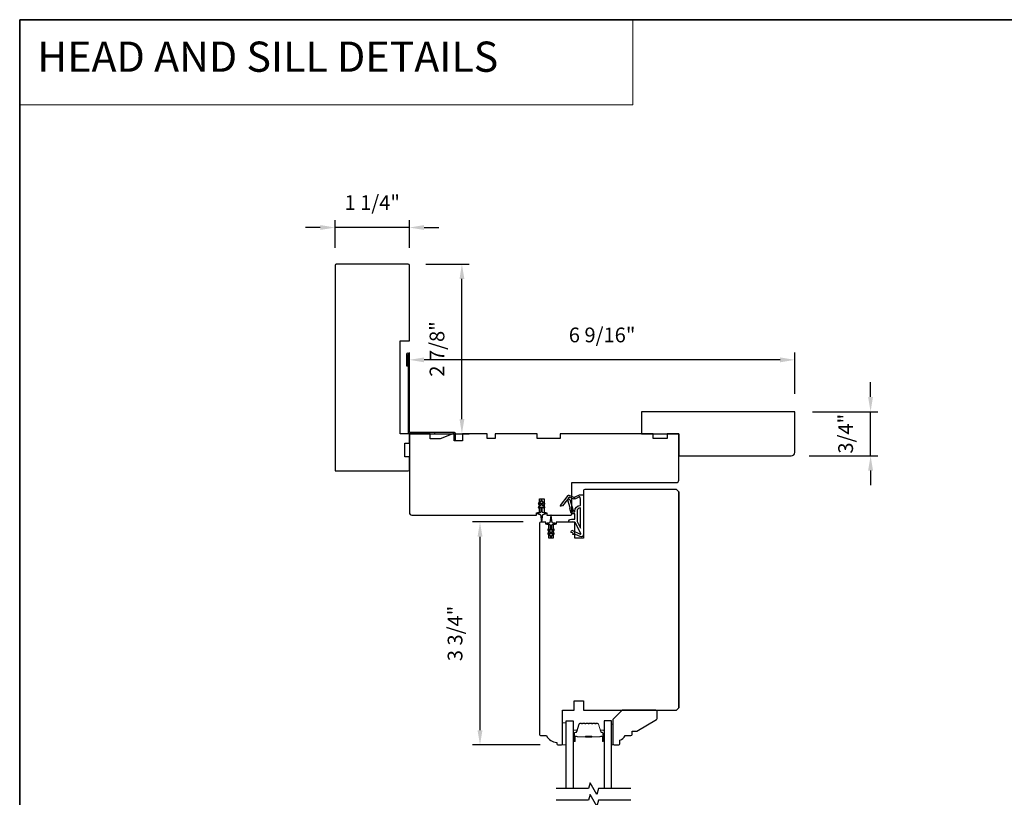
# Model space of a CAD drawing. Extents: x 3441 to 3642, y -1733 to -1447.
# Drawn here: x 3441 to 3457, y -1520 to -1507 of the extents above; entities that cross this region are included whole.
import ezdxf

# ---------------------------------------------------------------- set-up
doc = ezdxf.new("R2010")
doc.units = 0
doc.header["$LTSCALE"] = 250
doc.header["$MEASUREMENT"] = 0
doc.header["$PDMODE"] = 3
doc.header["$PDSIZE"] = -2
doc.linetypes.add('HIDDEN', pattern=[0.375, 0.25, -0.125])
doc.layers.get('DEFPOINTS').update_dxf_attribs({"color": 2, "linetype": 'CONTINUOUS'})
for name, color, linetype, lineweight in [('1', 1, 'CONTINUOUS', 13), ('2', 2, 'CONTINUOUS', 25), ('5', 7, 'HIDDEN', 9), ('6', 6, 'CONTINUOUS', 5), ('8', 7, 'CONTINUOUS', 35), ('Butal', 9, 'CONTINUOUS', 15), ('Spacer Bar', 1, 'CONTINUOUS', 9), ('Vinyl', 6, 'CONTINUOUS', 15), ('Visible (ANSI)', 7, 'CONTINUOUS', 25), ('Wood', 7, 'CONTINUOUS', 25)]:
    doc.layers.add(name, color=color, linetype=linetype, lineweight=lineweight)
for name, color, linetype in [('3', 3, 'CONTINUOUS'), ('7', 7, 'CONTINUOUS'), ('Glass', 6, 'CONTINUOUS'), ('MISCELLANEOUS', 6, 'CONTINUOUS')]:
    doc.layers.add(name, color=color, linetype=linetype)
doc.styles.add('BOLD', font='txt')
doc.styles.add('ROMANS', font='romans')
doc.dimstyles.new('LWDEC$0', dxfattribs={"dimscale": 0.125, "dimtxt": 2.5, "dimasz": 1, "dimexe": 1.25, "dimexo": 3, "dimgap": 2, "dimtad": 1, "dimtoh": 1, "dimdec": 4, "dimzin": 11, "dimdsep": 46, "dimlunit": 5, "dimtxsty": 'ROMANS', "dimcen": 0, "dimdle": 1.5, "dimazin": 0, "dimtfac": 1, "dimtdec": 4, "dimtix": 1, "dimtmove": 0, "dimatfit": 3, "dimfxl": 0, "dimfrac": 2, "dimtzin": 0, "dimarcsym": 0})

# ---------------------------------------------------------------- blocks, each defined once
blk = doc.blocks.new('*D115')
at = {"layer": '2', "color": 0, "linetype": 'ByBlock', "lineweight": -2}
for p, q in [((3449.075, -1515.022), (3448.218, -1515.022)), ((3448.343, -1518.552), (3448.343, -1515.272)), ((3449.365, -1518.802), (3448.218, -1518.802))]:
    blk.add_line(p, q, dxfattribs=at)
at = {"layer": '2', "color": 0}
for points in [[(3448.301, -1515.272), (3448.385, -1515.272), (3448.343, -1515.022)], [(3448.301, -1518.552), (3448.385, -1518.552), (3448.343, -1518.802)]]:
    blk.add_solid(points, dxfattribs=at)
at = {"layer": 'DEFPOINTS', "color": 0}
for p in [(3448.343, -1515.022), (3449.375, -1515.022), (3449.665, -1518.802)]:
    blk.add_point(p, dxfattribs=at)
at = {"layer": '2', "color": 0, "insert": (3447.952, -1516.912), "char_height": 0.25, "attachment_point": 5, "rotation": 90, "style": 'ROMANS'}
blk.add_mtext('3 3/4"', dxfattribs=at)
blk = doc.blocks.new('*D116')
at = {"layer": '2', "color": 0, "linetype": 'ByBlock', "lineweight": -2}
for p, q in [((3447.145, -1513.04), (3447.145, -1512.148)), ((3453.681, -1512.852), (3453.681, -1512.148)), ((3453.431, -1512.273), (3447.395, -1512.273))]:
    blk.add_line(p, q, dxfattribs=at)
at = {"layer": '2', "color": 0}
for points in [[(3447.395, -1512.232), (3447.395, -1512.315), (3447.145, -1512.273)], [(3453.431, -1512.232), (3453.431, -1512.315), (3453.681, -1512.273)]]:
    blk.add_solid(points, dxfattribs=at)
at = {"layer": 'DEFPOINTS', "color": 0}
for p in [(3447.145, -1512.273), (3453.681, -1513.152), (3447.145, -1513.34)]:
    blk.add_point(p, dxfattribs=at)
at = {"layer": '2', "color": 0, "insert": (3450.413, -1511.883), "char_height": 0.25, "attachment_point": 5, "style": 'ROMANS'}
blk.add_mtext('6 9/16"', dxfattribs=at)
blk = doc.blocks.new('*D117')
at = {"layer": '2', "color": 0, "linetype": 'ByBlock', "lineweight": -2}
for p, q in [((3447.422, -1510.652), (3448.161, -1510.652)), ((3448.036, -1513.276), (3448.036, -1510.902)), ((3447.445, -1513.526), (3448.161, -1513.526))]:
    blk.add_line(p, q, dxfattribs=at)
at = {"layer": '2', "color": 0}
for points in [[(3447.995, -1510.902), (3448.078, -1510.902), (3448.036, -1510.652)], [(3447.995, -1513.276), (3448.078, -1513.276), (3448.036, -1513.526)]]:
    blk.add_solid(points, dxfattribs=at)
at = {"layer": 'DEFPOINTS', "color": 0}
for p in [(3447.122, -1510.652), (3448.036, -1510.652), (3447.145, -1513.526)]:
    blk.add_point(p, dxfattribs=at)
at = {"layer": '2', "color": 0, "insert": (3447.646, -1512.089), "char_height": 0.25, "attachment_point": 5, "rotation": 90, "style": 'ROMANS'}
blk.add_mtext('2 7/8"', dxfattribs=at)
blk = doc.blocks.new('*D118')
at = {"layer": '2', "color": 0, "linetype": 'ByBlock', "lineweight": -2}
for p, q in [((3445.885, -1510.372), (3445.885, -1509.905)), ((3447.145, -1510.372), (3447.145, -1509.905)), ((3445.635, -1510.03), (3445.385, -1510.03)), ((3447.145, -1510.03), (3445.885, -1510.03)), ((3447.395, -1510.03), (3447.645, -1510.03))]:
    blk.add_line(p, q, dxfattribs=at)
at = {"layer": '2', "color": 0}
for points in [[(3445.635, -1509.988), (3445.635, -1510.071), (3445.885, -1510.03)], [(3447.395, -1509.988), (3447.395, -1510.071), (3447.145, -1510.03)]]:
    blk.add_solid(points, dxfattribs=at)
at = {"layer": 'DEFPOINTS', "color": 0}
for p in [(3445.885, -1510.03), (3445.885, -1510.672), (3447.145, -1510.672)]:
    blk.add_point(p, dxfattribs=at)
at = {"layer": '2', "color": 0, "insert": (3446.515, -1509.639), "char_height": 0.25, "attachment_point": 5, "style": 'ROMANS'}
blk.add_mtext('1 1/4"', dxfattribs=at)
blk = doc.blocks.new('*D147')
at = {"layer": '2', "color": 0, "linetype": 'ByBlock', "lineweight": -2}
for p, q in [((3454.966, -1512.902), (3454.966, -1512.652)), ((3453.981, -1513.152), (3455.091, -1513.152)), ((3454.966, -1513.9), (3454.966, -1513.152)), ((3453.922, -1513.9), (3455.091, -1513.9)), ((3454.966, -1514.15), (3454.966, -1514.4))]:
    blk.add_line(p, q, dxfattribs=at)
at = {"layer": '2', "color": 0}
for points in [[(3454.924, -1512.902), (3455.007, -1512.902), (3454.966, -1513.152)], [(3454.924, -1514.15), (3455.007, -1514.15), (3454.966, -1513.9)]]:
    blk.add_solid(points, dxfattribs=at)
at = {"layer": 'DEFPOINTS', "color": 0}
for p in [(3453.681, -1513.152), (3454.966, -1513.152), (3453.622, -1513.9)]:
    blk.add_point(p, dxfattribs=at)
at = {"layer": '2', "color": 0, "insert": (3454.575, -1513.526), "char_height": 0.25, "attachment_point": 5, "rotation": 90, "style": 'ROMANS'}
blk.add_mtext('3/4"', dxfattribs=at)
blk = doc.blocks.new('A$C6b1d109b')
at = {"layer": '3', "ltscale": 2.171254}
for p, q in [((1.2, 31.93), (0.63, 31.93)), ((1.2, 27.17), (0.63, 27.17)), ((8.06, 2.68), (8.06, 3.25)), ((12.2, 2.68), (12.2, 3.25))]:
    blk.add_line(p, q, dxfattribs=at)
at = {"layer": '3'}
blk.add_lwpolyline([(0.57, 31.93), (0.57, 36.83, -1), (0.63, 36.83), (0.63, 3.4, 0.414214), (1.35, 2.68), (20.41, 2.68, -0.414214), (20.56, 2.53), (20.56, 0), (21.13, 0), (21.13, 2.53, 0.414214), (20.41, 3.25), (1.35, 3.25, -0.414214), (1.2, 3.4), (1.2, 36.83, 1), (0, 36.83), (0, 31.93)], format="xyb", close=True, dxfattribs=at)

msp = doc.modelspace()

# ---------------------------------------------------------------- linework, layer by layer
at = {"layer": '1', "linetype": 'Continuous'}
msp.add_lwpolyline([(3440.53746, -1506.50625), (3450.9362, -1506.50625), (3450.9362, -1507.95165), (3440.53746, -1507.95165)], close=True, dxfattribs=at)
at = {"layer": '6'}
msp.add_lwpolyline([(3449.80271, -1518.80167), (3449.80271, -1518.42765), (3449.74366, -1518.42765), (3449.74366, -1518.80167)], close=True, dxfattribs=at)
at = {"layer": '7', "flags": 128}
for points in [[(3450.90177, -1519.54186), (3450.35116, -1519.54186), (3450.32478, -1519.64028), (3450.21113, -1519.44343), (3450.18476, -1519.54186), (3449.63415, -1519.54186)], [(3450.90177, -1519.73871), (3450.35116, -1519.73871), (3450.32478, -1519.83713), (3450.21113, -1519.64028), (3450.18476, -1519.73871), (3449.63415, -1519.73871)]]:
    msp.add_lwpolyline(points, dxfattribs=at)
at = {"layer": '8', "linetype": 'Continuous'}
msp.add_lwpolyline([(3440.53746, -1506.50625), (3474.61078, -1506.50625), (3474.61078, -1537.80906), (3440.53746, -1537.80906)], close=True, dxfattribs=at)
at = {"layer": 'Butal'}
for points in [[(3449.92476, -1518.7273), (3449.92476, -1518.56279, -0.41421356), (3449.9346, -1518.55295), (3449.98676, -1518.55295), (3449.97941, -1518.57698, -0.32975055), (3449.96527, -1518.58744), (3449.96058, -1518.58744, 0.41421356), (3449.94051, -1518.60752), (3449.94051, -1518.73714), (3449.9346, -1518.73714, -0.41421356)], [(3450.44829, -1518.7273), (3450.44829, -1518.56279, 0.41421356), (3450.43845, -1518.55295), (3450.38629, -1518.55295), (3450.39363, -1518.57698, 0.32975055), (3450.40778, -1518.58744), (3450.41246, -1518.58744, -0.41421356), (3450.43254, -1518.60752), (3450.43254, -1518.73714), (3450.43845, -1518.73714, 0.41421356)]]:
    msp.add_lwpolyline(points, format="xyb", close=True, dxfattribs=at)
at = {"layer": 'Glass', "color": 1}
for points in [[(3449.80271, -1519.54186), (3449.80271, -1518.39031), (3449.92476, -1518.39031), (3449.92476, -1519.54186)], [(3450.57034, -1519.54186), (3450.57034, -1518.39031), (3450.44829, -1518.39031), (3450.44829, -1519.54186)]]:
    msp.add_lwpolyline(points, dxfattribs=at)
at = {"layer": 'MISCELLANEOUS', "color": 1}
for points in [[(3449.39937, -1514.67493), (3449.39937, -1514.65997, 1), (3449.37574, -1514.65997), (3449.37574, -1514.67493), (3449.33585, -1514.70287, 1), (3449.34714, -1514.71899), (3449.37574, -1514.69896), (3449.37574, -1514.73871), (3449.33585, -1514.76665, 1), (3449.34714, -1514.78277), (3449.37574, -1514.76274), (3449.37574, -1514.84501, -0.41421356), (3449.35606, -1514.8647), (3449.32358, -1514.8647, 0.90040404), (3449.32153, -1514.88417), (3449.35987, -1514.89231, -0.31649848), (3449.36757, -1514.90061), (3449.36867, -1514.9087, -0.45372295), (3449.37187, -1514.93219), (3449.38365, -1515.01877, 0.87312428), (3449.39146, -1515.01877), (3449.40324, -1514.93219, -0.45372295), (3449.40644, -1514.9087), (3449.40754, -1514.90061, -0.31649848), (3449.41524, -1514.89231), (3449.45358, -1514.88417, 0.90040404), (3449.45153, -1514.8647), (3449.41905, -1514.8647, -0.41421356), (3449.39937, -1514.84501), (3449.39937, -1514.76274), (3449.42797, -1514.78277, 1), (3449.43926, -1514.76665), (3449.39937, -1514.73871), (3449.39937, -1514.69896), (3449.42797, -1514.71899, 1), (3449.43926, -1514.70287)], [(3449.71048, -1514.75441), (3449.70736, -1514.75201, -0.41421356), (3449.70592, -1514.74097), (3449.83656, -1514.57113, -0.33945426), (3449.85045, -1514.56742), (3449.93339, -1514.60189, 1.57383989), (3449.94764, -1514.60192), (3450.02909, -1514.56394), (3450.09799, -1514.56394), (3450.09799, -1515.23323, -0.54861879), (3450.04198, -1515.26892), (3449.96173, -1515.2315), (3449.91595, -1515.23187), (3449.92427, -1515.21403), (3449.88145, -1515.19406), (3449.89809, -1515.15838), (3450.04348, -1515.22617, 0.71989699), (3450.05376, -1515.21534), (3449.95488, -1515.02937, 0.24469844), (3449.94589, -1515.0232), (3449.90901, -1515.01867), (3449.84208, -1515.02218, -0.40055177), (3449.89321, -1514.97339), (3449.94838, -1514.97339), (3449.94838, -1514.88481), (3449.90901, -1514.88481, -0.32781941), (3449.89023, -1514.87101), (3449.86668, -1514.79587, 0.41421356), (3449.87442, -1514.78107), (3449.83397, -1514.65198), (3449.83637, -1514.64886, 1), (3449.82388, -1514.63926), (3449.73966, -1514.74877), (3449.71764, -1514.75568, -0.24469844)], [(3449.91379, -1514.8356, 1), (3449.91379, -1514.85135), (3449.94838, -1514.85135), (3449.94838, -1514.83939, -0.41421356), (3450.04681, -1514.74097), (3450.04681, -1514.63284), (3450.03385, -1514.59724, 1.04461363), (3450.01931, -1514.60326), (3449.96214, -1514.62992, -0.21058281), (3449.92087, -1514.63079), (3449.86711, -1514.60845, 0.87697646), (3449.8536, -1514.60063), (3449.8392, -1514.61935), (3449.86384, -1514.64199), (3449.92131, -1514.82537, -0.50622893)], [(3450.04681, -1514.78034, 0.41421356), (3449.98775, -1514.83939), (3449.98775, -1515.01573), (3450.04681, -1515.12679)], [(3449.59852, -1515.22337, 1), (3449.58722, -1515.20725), (3449.55862, -1515.22728), (3449.55862, -1515.18753), (3449.59852, -1515.15959, 1), (3449.58722, -1515.14347), (3449.55862, -1515.1635), (3449.55862, -1515.08123, -0.41421356), (3449.5783, -1515.06155), (3449.61078, -1515.06155, 0.90040404), (3449.61283, -1515.04208), (3449.57449, -1515.03393, -0.31649848), (3449.56679, -1515.02563), (3449.56569, -1515.01754, -0.45372295), (3449.56249, -1514.99406), (3449.55071, -1514.90747, 0.87312428), (3449.54291, -1514.90747), (3449.53112, -1514.99406, -0.45372295), (3449.52793, -1515.01754), (3449.52683, -1515.02563, -0.31649848), (3449.51912, -1515.03393), (3449.48078, -1515.04208, 0.90040404), (3449.48283, -1515.06155), (3449.51531, -1515.06155, -0.41421356), (3449.535, -1515.08123), (3449.535, -1515.1635), (3449.50639, -1515.14347, 1), (3449.4951, -1515.15959), (3449.535, -1515.18753), (3449.535, -1515.22728), (3449.50639, -1515.20725, 1), (3449.4951, -1515.22337), (3449.535, -1515.25131), (3449.535, -1515.26627, 1), (3449.55862, -1515.26627), (3449.55862, -1515.25131)]]:
    msp.add_lwpolyline(points, format="xyb", close=True, dxfattribs=at)
at = {"layer": 'Spacer Bar'}
for points in [[(3450.14001, -1518.43484, 0.2262769), (3450.13612, -1518.43669), (3450.13341, -1518.44004, -0.47697553), (3450.12564, -1518.44004), (3450.12293, -1518.43669, 0.2262769), (3450.11904, -1518.43484), (3450.08301, -1518.43484, 0.2262769), (3450.07912, -1518.43669), (3450.07641, -1518.44004, -0.47697553), (3450.06864, -1518.44004), (3450.06593, -1518.43669, 0.2262769), (3450.06204, -1518.43484), (3450.03745, -1518.43484, 0.32975055), (3450.01863, -1518.44877), (3449.9794, -1518.57709, -0.32975055), (3449.96488, -1518.58784), (3449.96019, -1518.58784, 0.41421356), (3449.94051, -1518.60752), (3449.94051, -1518.73714, 1), (3449.95551, -1518.73714), (3449.95551, -1518.66376, -0.41421356), (3449.96141, -1518.65786), (3449.98157, -1518.65786), (3449.98157, -1518.65336), (3449.96282, -1518.65336, 0.41421356), (3449.95101, -1518.66517), (3449.95101, -1518.73714, -1), (3449.94501, -1518.73714), (3449.94501, -1518.60752, -0.41421356), (3449.96019, -1518.59234), (3449.96488, -1518.59234, 0.32975055), (3449.9837, -1518.57841), (3450.02293, -1518.45008, -0.32975055), (3450.03745, -1518.43934), (3450.06204, -1518.43934, -0.2262769), (3450.06243, -1518.43952), (3450.06514, -1518.44287, 0.47697553), (3450.07991, -1518.44287), (3450.08262, -1518.43952, -0.2262769), (3450.08301, -1518.43934), (3450.11904, -1518.43934, -0.2262769), (3450.11943, -1518.43952), (3450.12214, -1518.44287, 0.47697553), (3450.13691, -1518.44287), (3450.13962, -1518.43952, -0.2262769), (3450.14001, -1518.43934), (3450.17598, -1518.43934, -0.25663287), (3450.17643, -1518.43952), (3450.17914, -1518.44287, 0.47697553), (3450.19391, -1518.44287), (3450.19662, -1518.43952, -0.2262769), (3450.19701, -1518.43934), (3450.23298, -1518.43934, -0.25663287), (3450.23343, -1518.43952), (3450.23614, -1518.44287, 0.47697553), (3450.25091, -1518.44287), (3450.25362, -1518.43952, -0.2262769), (3450.25401, -1518.43934), (3450.28998, -1518.43934, -0.25663287), (3450.29043, -1518.43952), (3450.29314, -1518.44287, 0.47697553), (3450.30791, -1518.44287), (3450.31062, -1518.43952, -0.2262769), (3450.31101, -1518.43934), (3450.33559, -1518.43934, -0.32975055), (3450.35012, -1518.45008), (3450.38935, -1518.57841, 0.32975055), (3450.40817, -1518.59234), (3450.41286, -1518.59234, -0.41421356), (3450.42804, -1518.60752), (3450.42804, -1518.73714, -1), (3450.42204, -1518.73714), (3450.42204, -1518.66517, 0.41421356), (3450.41023, -1518.65336), (3450.39148, -1518.65336), (3450.39148, -1518.65786), (3450.41164, -1518.65786, -0.41421356), (3450.41754, -1518.66376), (3450.41754, -1518.73714, 1), (3450.43254, -1518.73714), (3450.43254, -1518.60752, 0.41421356), (3450.41286, -1518.58784), (3450.40817, -1518.58784, -0.32975055), (3450.39365, -1518.57709), (3450.35442, -1518.44877, 0.32975055), (3450.33559, -1518.43484), (3450.31101, -1518.43484, 0.2262769), (3450.30712, -1518.43669), (3450.30441, -1518.44004, -0.47697553), (3450.29664, -1518.44004), (3450.29393, -1518.43669, 0.2262769), (3450.29004, -1518.43484), (3450.25401, -1518.43484, 0.2262769), (3450.25012, -1518.43669), (3450.24741, -1518.44004, -0.47697553), (3450.23964, -1518.44004), (3450.23693, -1518.43669, 0.2262769), (3450.23304, -1518.43484), (3450.19701, -1518.43484, 0.2262769), (3450.19312, -1518.43669), (3450.19041, -1518.44004, -0.47697553), (3450.18264, -1518.44004), (3450.17993, -1518.43669, 0.2262769), (3450.17604, -1518.43484)], [(3449.96412, -1518.65986), (3449.98898, -1518.65986, -0.22906983), (3449.9953, -1518.66278, 0.22448136), (3450.00071, -1518.66534), (3450.12987, -1518.66534, 0.28963953), (3450.1362, -1518.66134, -0.27273596), (3450.14503, -1518.65536), (3450.22802, -1518.65536, -0.27273609), (3450.23685, -1518.66134, 0.28963953), (3450.24318, -1518.66534), (3450.37234, -1518.66534, 0.22448136), (3450.37775, -1518.66278, -0.22906983), (3450.38407, -1518.65986), (3450.40893, -1518.65986), (3450.40893, -1518.65786), (3450.38409, -1518.65786, 0.22858496), (3450.3762, -1518.66151, -0.22448136), (3450.37234, -1518.66334), (3450.24318, -1518.66334, -0.28963953), (3450.23866, -1518.66048, 0.27414127), (3450.22808, -1518.65336), (3450.14497, -1518.65336, 0.27414127), (3450.13439, -1518.66048, -0.28963953), (3450.12987, -1518.66334), (3450.00071, -1518.66334, -0.22448136), (3449.99685, -1518.66151, 0.22858496), (3449.98896, -1518.65786), (3449.96412, -1518.65786)]]:
    msp.add_lwpolyline(points, format="xyb", close=True, dxfattribs=at)
msp.add_lwpolyline([(3450.12991, -1518.66334, -0.00188508), (3450.12987, -1518.66334), (3450.00071, -1518.66334, -0.22448136), (3449.99685, -1518.66151, 0.22858496), (3449.98896, -1518.65786), (3449.96412, -1518.65786), (3449.96412, -1518.65986), (3449.98898, -1518.65986, -0.22906983), (3449.9953, -1518.66278, 0.22448136), (3450.00071, -1518.66534), (3450.12987, -1518.66534, -0.21424516), (3450.13132, -1518.66599, 0.21424516), (3450.13655, -1518.66834), (3450.2365, -1518.66834, 0.21424516), (3450.24173, -1518.66599, -0.21424516), (3450.24318, -1518.66534), (3450.37234, -1518.66534, 0.22448136), (3450.37775, -1518.66278, -0.22906983), (3450.38407, -1518.65986), (3450.40893, -1518.65986), (3450.40893, -1518.65786), (3450.38409, -1518.65786, 0.22858496), (3450.3762, -1518.66151, -0.22448136), (3450.37234, -1518.66334), (3450.24318, -1518.66334, 0.21424516), (3450.24023, -1518.66466, -0.21424516), (3450.2365, -1518.66634), (3450.13655, -1518.66634, -0.21424516), (3450.13282, -1518.66466, 0.21424516), (3450.12987, -1518.66334)], format="xyb", dxfattribs=at)
at = {"layer": 'Vinyl'}
msp.add_lwpolyline([(3450.57034, -1518.80167), (3450.59986, -1518.80167), (3450.59986, -1518.44734), (3450.57034, -1518.44734)], close=True, dxfattribs=at)
at = {"layer": 'Visible (ANSI)'}
for points in [[(3447.14522, -1511.95132), (3447.14522, -1510.67179, 0.41421356), (3447.12553, -1510.65211), (3445.90506, -1510.65211, 0.41421356), (3445.88538, -1510.67179), (3445.88538, -1514.15604), (3447.12553, -1514.15604, 0.41421356), (3447.14522, -1514.13635), (3447.14522, -1513.91982), (3447.06648, -1513.91982), (3447.06648, -1513.6836), (3447.14522, -1513.6836), (3447.14522, -1513.52612), (3446.98774, -1513.52612), (3446.98774, -1511.95132)], [(3447.18459, -1514.90407), (3449.30073, -1514.90407), (3449.30073, -1514.8647), (3449.34994, -1514.8647), (3449.34994, -1514.62848), (3449.42868, -1514.62848), (3449.42868, -1514.8647), (3449.47789, -1514.8647), (3449.47789, -1514.90407), (3449.88143, -1514.90407, 0.41421356), (3449.90112, -1514.88438), (3449.90112, -1514.35289), (3451.67277, -1514.35289, 0.41421356), (3451.71214, -1514.31352), (3451.71214, -1513.52612), (3451.51529, -1513.52612), (3451.51529, -1513.60486), (3451.27907, -1513.60486), (3451.27907, -1513.52612), (3449.70427, -1513.52612), (3449.70427, -1513.60486), (3449.31057, -1513.60486), (3449.31057, -1513.52612), (3448.60191, -1513.52612), (3448.60191, -1513.60486), (3448.46411, -1513.60486), (3448.46411, -1513.52612), (3448.04797, -1513.52612), (3448.04797, -1513.64423), (3447.9023, -1513.64423), (3447.9023, -1513.52612), (3447.88261, -1513.52612), (3447.66608, -1513.6147), (3447.49955, -1513.6147), (3447.49955, -1513.52612), (3447.14522, -1513.52612), (3447.14522, -1514.8647, 0.41421356)], [(3449.64523, -1518.76231), (3449.64523, -1518.78201, 0.41421356), (3449.66492, -1518.8017), (3449.72397, -1518.8017, 0.41421356), (3449.74366, -1518.78201), (3449.74366, -1518.21115), (3449.94051, -1518.21115), (3449.94051, -1518.05367), (3450.09799, -1518.05367), (3450.09799, -1518.21115), (3451.67279, -1518.21115), (3451.71216, -1518.17178), (3451.71216, -1514.51037), (3451.67279, -1514.471), (3450.11767, -1514.471, 0.41421356), (3450.09799, -1514.49068), (3450.09799, -1515.29777), (3449.95035, -1515.29777), (3449.95035, -1515.02218), (3449.63539, -1515.02218), (3449.63539, -1515.06155), (3449.58618, -1515.06155), (3449.58618, -1515.29777), (3449.50744, -1515.29777), (3449.50744, -1515.06155), (3449.45822, -1515.06155), (3449.45822, -1515.02218), (3449.36964, -1515.02218, 0.41421356), (3449.34996, -1515.04186), (3449.34996, -1518.62453, 0.41421356), (3449.36964, -1518.64422), (3449.46807, -1518.64422, 0.2381127)]]:
    msp.add_lwpolyline(points, format="xyb", close=True, dxfattribs=at)
msp.add_lwpolyline([(3451.71216, -1514.51037), (3451.71216, -1518.17178)], dxfattribs=at)
at = {"layer": 'Wood'}
for points in [[(3451.71214, -1513.90013), (3453.62158, -1513.90013, 0.41421356), (3453.68063, -1513.84108), (3453.68063, -1513.1521), (3451.08222, -1513.1521), (3451.08222, -1513.52612), (3451.71214, -1513.52612)], [(3450.6964, -1518.80169, 0.41421356), (3450.71608, -1518.78201), (3450.71608, -1518.72296, 0.15305681), (3450.80365, -1518.64422), (3450.90207, -1518.64422, 0.41421356), (3450.92176, -1518.62453), (3450.92176, -1518.56548), (3451.0005, -1518.56548), (3451.33616, -1518.37168, 0.26794919), (3451.346, -1518.35463), (3451.346, -1518.23083, 0.41421356), (3451.32632, -1518.21115), (3450.75545, -1518.21115), (3450.59797, -1518.36863), (3450.59797, -1518.78201, 0.41421356), (3450.61766, -1518.80169)]]:
    msp.add_lwpolyline(points, format="xyb", close=True, dxfattribs=at)

# ---------------------------------------------------------------- block references
at = {"layer": '2', "xscale": 0.03937, "yscale": 0.03937, "zscale": 0.03937}
msp.add_blockref('A$C6b1d109b', (3447.09797, -1513.63163), dxfattribs=at)

# ---------------------------------------------------------------- texts
at = {"layer": '5', "linetype": 'Continuous', "lineweight": 20, "style": 'BOLD'}
msp.add_text('HEAD AND SILL DETAILS', height=0.511808, dxfattribs=at).set_placement((3440.83559, -1507.38931))

# ---------------------------------------------------------------- dimensions: what is measured, and where the dimension line sits
at = {"layer": '2'}
for base, p1, p2, picture, middle in [((3445.88538, -1510.02952), (3447.14522, -1510.67179), (3445.88538, -1510.67179), '*D118', (3446.5153, -1509.63904)), ((3447.14522, -1512.27349), (3453.68063, -1513.1521), (3447.14522, -1513.33982), '*D116', (3450.41293, -1511.88302))]:
    dim = msp.add_linear_dim(base=base, p1=p1, p2=p2, dimstyle='LWDEC$0', override={"dimscale": 0.1, "dimasz": 2.5, "dimpost": '"', "dimarcsym": 1}, dxfattribs=at)
    dim.commit()
    dim.dimension.update_dxf_attribs({"geometry": picture, "text_midpoint": middle})
for base, p1, p2, picture, middle in [((3448.03626, -1510.65211), (3447.14522, -1513.52612), (3447.1216, -1510.65211), '*D117', (3447.64579, -1512.08911)), ((3454.96574, -1513.1521), (3453.62158, -1513.90013), (3453.68063, -1513.1521), '*D147', (3454.57526, -1513.52612)), ((3448.34291, -1515.02218), (3449.66492, -1518.8017), (3449.37456, -1515.02218), '*D115', (3447.95243, -1516.91194))]:
    dim = msp.add_linear_dim(base=base, p1=p1, p2=p2, angle=90, dimstyle='LWDEC$0', override={"dimscale": 0.1, "dimasz": 2.5, "dimpost": '"', "dimarcsym": 1}, dxfattribs=at)
    dim.commit()
    dim.dimension.update_dxf_attribs({"geometry": picture, "text_midpoint": middle})

doc.saveas('drawing.dxf')
